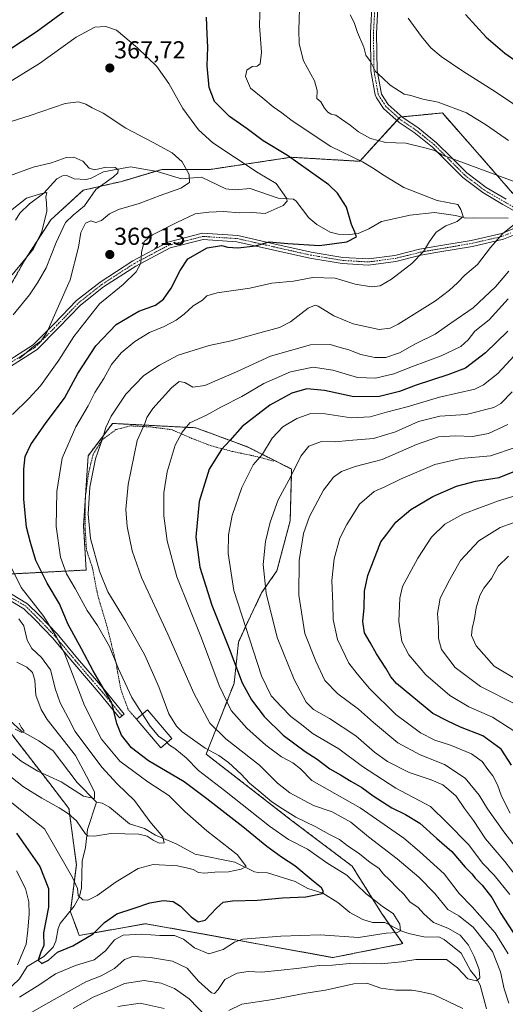
# Model space of a CAD drawing. Units: metres. Extents: x 623625 to 627055, y 4778136 to 4780512.
# Drawn here: x 624000 to 624198, y 4779342 to 4779745 of the extents above; entities that cross this region are included whole.
import ezdxf
from ezdxf.enums import TextEntityAlignment as Align

# ---------------------------------------------------------------- set-up
doc = ezdxf.new("R2010")
doc.units = ezdxf.units.M
doc.header["$MEASUREMENT"] = 0
doc.linetypes.add('TRAZO_Y_PUNTO', pattern=[1, 0.5, -0.25, 0, -0.25])
doc.linetypes.add('TRAZOS', pattern=[0.75, 0.5, -0.25])
for name, color, linetype, lineweight in [('Alambrada', 19, 'TRAZOS', 0), ('Arbolado forestal', 92, 'TRAZOS', 0), ('Arbolado forestal CxS', 92, 'Continuous', 0), ('Camino', 19, 'Continuous', 0), ('Camino Cxs', 19, 'Continuous', 0), ('Camino eje', 39, 'TRAZO_Y_PUNTO', 13), ('Carátula', 7, 'Continuous', 5), ('Corriente natural lineal', 142, 'Continuous', 13), ('Curva de nivel maestra', 36, 'Continuous', 30), ('Curva de nivel normal', 36, 'Continuous', 0), ('Edificación', 1, 'Continuous', 13), ('Edificación Cxs', 1, 'Continuous', 13), ('Prado', 92, 'Continuous', 0), ('Prado CxS', 92, 'Continuous', 0), ('Punto de cota en terreno', 7, 'Continuous', 0), ('Rótulo de punto de cota en terreno', 19, 'Continuous', 0)]:
    doc.layers.add(name, color=color, linetype=linetype, lineweight=lineweight)
doc.styles.add('Arial', font='txt', dxfattribs={"height": 0.2})

# ---------------------------------------------------------------- blocks, each defined once
blk = doc.blocks.new('*U152')
at = {"layer": 'Prado CxS', "color": 92, "linetype": 'Continuous', "lineweight": 0}
blk.add_polyline3d([(624200.98, 4779673.62, 383.7), (624190.29, 4779685.96, 385.97), (624185.29, 4779691.65, 386.43), (624172.2, 4779706.52, 388.75), (624154.93, 4779704.87, 387.47), (624138.49, 4779686.78, 380.09), (624121.01, 4779687.81, 376.7), (624110.53, 4779688.43, 375.15), (624107.54, 4779687.98, 374.53), (624105.04, 4779687.6, 373.9), (624077.64, 4779683.49, 366.3), (624057.9, 4779683.49, 362.22), (624041.34, 4779678.57, 360.74), (624025.68, 4779674.95, 358.7), (624012.43, 4779662.91, 355.84), (624001.59, 4779646.04, 354.34), (623988.54, 4779623.07, 356.62)], dxfattribs=at)
blk = doc.blocks.new('*U166')
at = {"layer": 'Curva de nivel normal', "color": 36, "linetype": 'Continuous', "lineweight": 0}
for points in [[(624021.5, 4779340.75, 390), (624029.71, 4779345.4, 390), (624036.52, 4779348.22, 390), (624042.52, 4779350.93, 390), (624050.46, 4779352.16, 390), (624057.5, 4779351.1, 390), (624062.88, 4779348.91, 390), (624068.84, 4779344.7, 390), (624075.78, 4779337.53, 390)], [(624085.04, 4779339.88, 390), (624090.42, 4779342.46, 390), (624103.04, 4779344.46, 390), (624116.46, 4779347.02, 390), (624124.58, 4779348.16, 390), (624136.04, 4779350.83, 390), (624141.42, 4779351.02, 390), (624147.15, 4779349.04, 390), (624153.18, 4779348.22, 390), (624159.75, 4779348.22, 390), (624163.03, 4779347.71, 390), (624168.54, 4779346.48, 390), (624180.62, 4779340.73, 390)], [(624199.29, 4779342.92, 390), (624197.46, 4779348.79, 390), (624196, 4779355.66, 390), (624192.7, 4779364.03, 390), (624184.78, 4779373.93, 390), (624178.93, 4779378.56, 390), (624174.42, 4779381.14, 390), (624169.14, 4779387.75, 390), (624162.62, 4779394.38, 390), (624153.73, 4779401.82, 390), (624142.01, 4779410.87, 390), (624134.91, 4779416.84, 390), (624127.22, 4779421.04, 390), (624119.68, 4779423.61, 390), (624109.92, 4779428.89, 390), (624104.93, 4779432.82, 390), (624097.54, 4779440.1, 390), (624083.8, 4779450.94, 390), (624077.36, 4779457.3, 390), (624070.73, 4779469.54, 390), (624060.14, 4779493.63, 390), (624049.47, 4779516.82, 390), (624045.56, 4779527.72, 390), (624043.58, 4779537.57, 390), (624042.98, 4779544.56, 390), (624043.95, 4779554.75, 390), (624047.69, 4779572.74, 390), (624050.78, 4779579.74, 390), (624051.55, 4779582.07, 390), (624054.01, 4779585.74, 390), (624061.63, 4779594.22, 390), (624064.82, 4779596.78, 390), (624067.08, 4779596.4, 390), (624070.44, 4779594.5, 390), (624075.31, 4779595.2, 390), (624088.14, 4779600.82, 390), (624102.08, 4779607.15, 390), (624118.42, 4779611.82, 390), (624126.42, 4779611.94, 390), (624130.57, 4779610.68, 390), (624134.02, 4779609.74, 390), (624138.97, 4779607.9, 390), (624144.71, 4779606.69, 390), (624149.16, 4779606.7, 390), (624154.75, 4779608.51, 390), (624161.3, 4779612.26, 390), (624169.3, 4779616.18, 390), (624175.64, 4779620.68, 390), (624184.75, 4779626.92, 390), (624193.83, 4779635.52, 390), (624199.39, 4779641.97, 390)], [(624199.15, 4779695.28, 390), (624190.28, 4779701.47, 390), (624182, 4779706.6, 390), (624170.44, 4779710.88, 390), (624164.2, 4779712.14, 390), (624159.3, 4779713.62, 390), (624156.63, 4779714.22, 390), (624150.93, 4779717.85, 390), (624147.82, 4779720.85, 390), (624144.98, 4779723.45, 390), (624142.91, 4779727.51, 390), (624141.04, 4779730.07, 390), (624140.13, 4779733.41, 390), (624137.64, 4779739.42, 390), (624136.18, 4779743.43, 390), (624134.58, 4779746.55, 390)]]:
    blk.add_polyline3d(points, dxfattribs=at)
blk = doc.blocks.new('*U196')
at = {"layer": 'Curva de nivel normal', "color": 36, "linetype": 'Continuous', "lineweight": 0}
for points in [[(623995.93, 4779666.56, 355), (624002.46, 4779671.72, 355), (624008.19, 4779673.45, 355), (624010.74, 4779674.05, 355), (624010.39, 4779672.19, 355), (624010.72, 4779669.79, 355), (624010.82, 4779666.42, 355), (624008.8, 4779658.07, 355), (624005.29, 4779651.01, 355), (623996.7, 4779640.44, 355)], [(623999.57, 4779457.23, 355), (624000.38, 4779455.7, 355), (624001.6, 4779454.07, 355), (624000.57, 4779453.48, 355), (623997.92, 4779454.77, 355)]]:
    blk.add_polyline3d(points, dxfattribs=at)
blk = doc.blocks.new('*U219')
at = {"layer": 'Curva de nivel normal', "color": 36, "linetype": 'Continuous', "lineweight": 0}
blk.add_polyline3d([(624199.9, 4779420.55, 420), (624196.3, 4779427.41, 420), (624194.69, 4779432.09, 420), (624192.82, 4779435.79, 420), (624190.76, 4779438.37, 420), (624188.5, 4779441.6, 420), (624184.07, 4779444.8, 420), (624175.5, 4779448.34, 420), (624169.08, 4779450.28, 420), (624163.3, 4779453.32, 420), (624153.26, 4779460.81, 420), (624142.42, 4779471.45, 420), (624137.42, 4779477.47, 420), (624134.05, 4779481.81, 420), (624129.37, 4779491.4, 420), (624127.59, 4779499.56, 420), (624127.46, 4779506.02, 420), (624127.05, 4779515.56, 420), (624128.04, 4779524.4, 420), (624130.37, 4779532.91, 420), (624133.29, 4779538.37, 420), (624138.45, 4779546.68, 420), (624144.34, 4779551.86, 420), (624148.75, 4779553.84, 420), (624155.08, 4779556.97, 420), (624169.08, 4779562.87, 420), (624179.7, 4779565.38, 420), (624191.88, 4779566.42, 420), (624202.36, 4779570.08, 420)], dxfattribs=at)
blk = doc.blocks.new('*U233')
at = {"layer": 'Curva de nivel normal', "color": 36, "linetype": 'Continuous', "lineweight": 0}
blk.add_polyline3d([(624203.25, 4779609.29, 405), (624194.89, 4779600.1, 405), (624189.03, 4779595.41, 405), (624185.42, 4779593.77, 405), (624171.08, 4779590.45, 405), (624157.82, 4779586.49, 405), (624149.38, 4779584.34, 405), (624142.71, 4779582.39, 405), (624134.96, 4779581.95, 405), (624124.33, 4779583.63, 405), (624118.52, 4779583.82, 405), (624112.78, 4779581.78, 405), (624107.08, 4779578.33, 405), (624102.76, 4779573.74, 405), (624098.87, 4779567.14, 405), (624095.07, 4779562.74, 405), (624090.35, 4779553.59, 405), (624086.39, 4779542.14, 405), (624084.89, 4779534.25, 405), (624084.81, 4779526.57, 405), (624087.08, 4779511.4, 405), (624098.39, 4779476.67, 405), (624102.39, 4779468.46, 405), (624106.58, 4779463.9, 405), (624110.4, 4779460.05, 405), (624114.2, 4779457.19, 405), (624119.52, 4779452.97, 405), (624129.93, 4779446.78, 405), (624139.6, 4779439.56, 405), (624153.2, 4779430.68, 405), (624167.35, 4779423.28, 405), (624174.24, 4779416.51, 405), (624182.89, 4779407.67, 405), (624188.71, 4779399.94, 405), (624193.38, 4779395.24, 405), (624199.73, 4779387.3, 405)], dxfattribs=at)
blk = doc.blocks.new('*U235')
at = {"layer": 'Curva de nivel normal', "color": 36, "linetype": 'Continuous', "lineweight": 0}
blk.add_polyline3d([(624201.44, 4779454.08, 430), (624192.67, 4779459.79, 430), (624183.05, 4779463.99, 430), (624175.29, 4779468.52, 430), (624165.47, 4779476.99, 430), (624158.49, 4779485.24, 430), (624155.72, 4779490.62, 430), (624154.43, 4779498.94, 430), (624154.89, 4779508.28, 430), (624155.97, 4779513.12, 430), (624162.25, 4779524.74, 430), (624167.74, 4779533.32, 430), (624173.25, 4779538.58, 430), (624180.6, 4779542.68, 430), (624187.83, 4779545.32, 430), (624195.09, 4779548.06, 430), (624202.76, 4779550.44, 430)], dxfattribs=at)
blk = doc.blocks.new('*U237')
at = {"layer": 'Curva de nivel normal', "color": 36, "linetype": 'Continuous', "lineweight": 0}
for points in [[(624039.84, 4779341.55, 395), (624048.86, 4779342.86, 395), (624058.74, 4779340.74, 395)], [(624199.09, 4779363.08, 395), (624193.76, 4779371.68, 395), (624184.31, 4779382.3, 395), (624179.05, 4779387.72, 395), (624172.88, 4779395.8, 395), (624162.88, 4779404.89, 395), (624156.51, 4779410.37, 395), (624138.68, 4779422.68, 395), (624118.99, 4779433.91, 395), (624114.3, 4779438.62, 395), (624111.25, 4779441.07, 395), (624106.53, 4779443.49, 395), (624100.14, 4779448.28, 395), (624092.42, 4779455.24, 395), (624086.08, 4779462.42, 395), (624081.12, 4779472.61, 395), (624073.86, 4779491.94, 395), (624063.89, 4779517.09, 395), (624059.88, 4779531.74, 395), (624058.59, 4779542.02, 395), (624058.58, 4779551.3, 395), (624059.91, 4779559.9, 395), (624063.12, 4779570.88, 395), (624065.96, 4779576.16, 395), (624069.19, 4779579.92, 395), (624075.97, 4779583.12, 395), (624081.75, 4779586.34, 395), (624090.42, 4779590.67, 395), (624099.42, 4779596.02, 395), (624110.27, 4779600.82, 395), (624119.49, 4779602.7, 395), (624127.52, 4779601.51, 395), (624137.54, 4779598.53, 395), (624144.86, 4779598.13, 395), (624152.37, 4779599.95, 395), (624160.08, 4779602.99, 395), (624171.75, 4779607.29, 395), (624179.75, 4779611.19, 395), (624182.75, 4779613.9, 395), (624185.42, 4779617.37, 395), (624191.25, 4779622.04, 395), (624199.1, 4779630.62, 395)], [(624207.99, 4779705.61, 395), (624193.86, 4779715.2, 395), (624180.56, 4779723.65, 395), (624171.72, 4779729.56, 395), (624167.51, 4779733.16, 395), (624163.7, 4779737.69, 395), (624158.23, 4779745.22, 395)]]:
    blk.add_polyline3d(points, dxfattribs=at)
blk = doc.blocks.new('*U238')
at = {"layer": 'Curva de nivel normal', "color": 36, "linetype": 'Continuous', "lineweight": 0}
blk.add_polyline3d([(624202.36, 4779394.77, 410), (624197.74, 4779400.84, 410), (624189.77, 4779410.1, 410), (624184.89, 4779417.56, 410), (624181.27, 4779422.43, 410), (624177.82, 4779427.4, 410), (624174.84, 4779430.02, 410), (624172.37, 4779432.07, 410), (624167.65, 4779434.1, 410), (624158.72, 4779437.16, 410), (624149.83, 4779441.64, 410), (624144.57, 4779445.41, 410), (624136.88, 4779452.15, 410), (624126.15, 4779459.25, 410), (624119.56, 4779462.86, 410), (624116.63, 4779465.79, 410), (624111.68, 4779475.08, 410), (624104.84, 4779492.3, 410), (624100.35, 4779510.4, 410), (624099.11, 4779522.07, 410), (624100.08, 4779531.55, 410), (624101.9, 4779539.42, 410), (624105.23, 4779548.56, 410), (624110.42, 4779558.08, 410), (624114.51, 4779566.28, 410), (624117.78, 4779570.4, 410), (624122.84, 4779572.27, 410), (624128.42, 4779572.24, 410), (624134.08, 4779572.71, 410), (624144.08, 4779573.57, 410), (624153.08, 4779576.24, 410), (624162.42, 4779580.43, 410), (624171.22, 4779582.64, 410), (624181.88, 4779583.35, 410), (624193.21, 4779586.19, 410), (624196.1, 4779587.91, 410), (624200.66, 4779592.63, 410)], dxfattribs=at)
blk = doc.blocks.new('*U256')
at = {"layer": 'Curva de nivel normal', "color": 36, "linetype": 'Continuous', "lineweight": 0}
blk.add_polyline3d([(624201.79, 4779465.15, 435), (624187.72, 4779472.19, 435), (624177.42, 4779480, 435), (624171.88, 4779487.33, 435), (624170.6, 4779491.85, 435), (624170.68, 4779496.35, 435), (624170.22, 4779502.07, 435), (624171.31, 4779508.4, 435), (624175.31, 4779515.96, 435), (624179.56, 4779523.67, 435), (624187.08, 4779531.73, 435), (624195.75, 4779537.24, 435), (624201.08, 4779539.08, 435)], dxfattribs=at)
blk = doc.blocks.new('*U258')
at = {"layer": 'Curva de nivel normal', "color": 36, "linetype": 'Continuous', "lineweight": 0}
blk.add_polyline3d([(624203.85, 4779474.36, 440), (624193.29, 4779480.6, 440), (624185.95, 4779488.9, 440), (624184.15, 4779493.13, 440), (624184.38, 4779495.89, 440), (624185.36, 4779499.97, 440), (624185.96, 4779504.4, 440), (624187.5, 4779509.4, 440), (624189.18, 4779512.4, 440), (624192.29, 4779516.4, 440), (624194.94, 4779521.43, 440), (624199.14, 4779525.43, 440)], dxfattribs=at)
blk = doc.blocks.new('*U261')
at = {"layer": 'Curva de nivel normal', "color": 36, "linetype": 'Continuous', "lineweight": 0}
blk.add_polyline3d([(624206.96, 4779400.36, 415), (624197.26, 4779412.92, 415), (624190.63, 4779422.3, 415), (624187.21, 4779427.87, 415), (624181.5, 4779434.84, 415), (624173.08, 4779440.43, 415), (624163.2, 4779444.3, 415), (624154.08, 4779449.27, 415), (624144.16, 4779457.51, 415), (624137.99, 4779463.06, 415), (624129.49, 4779469.24, 415), (624124.3, 4779474.7, 415), (624120.54, 4779482.63, 415), (624116.03, 4779493.96, 415), (624113.58, 4779509.54, 415), (624113.78, 4779523.74, 415), (624115.53, 4779534.74, 415), (624118.04, 4779541.74, 415), (624123.64, 4779552.4, 415), (624127.74, 4779557.74, 415), (624131.02, 4779560.07, 415), (624136.6, 4779562.06, 415), (624147.61, 4779565.02, 415), (624161.65, 4779571.16, 415), (624170.62, 4779574.26, 415), (624177.64, 4779574.71, 415), (624184.56, 4779574.35, 415), (624191.02, 4779575.57, 415), (624198.92, 4779579.28, 415)], dxfattribs=at)
blk = doc.blocks.new('*U267')
at = {"layer": 'Curva de nivel maestra', "color": 36, "linetype": 'Continuous', "lineweight": 30}
blk.add_polyline3d([(624200.46, 4779440.13, 425), (624196.2, 4779446.61, 425), (624188.73, 4779452.16, 425), (624179.62, 4779455.63, 425), (624174.38, 4779458.13, 425), (624168.26, 4779461.28, 425), (624153.56, 4779473.49, 425), (624151.17, 4779476.24, 425), (624149.2, 4779479.78, 425), (624145.34, 4779485.62, 425), (624142.81, 4779490.23, 425), (624140.46, 4779494.22, 425), (624139.72, 4779498.85, 425), (624140.31, 4779504.44, 425), (624140.48, 4779511.17, 425), (624141.82, 4779517.61, 425), (624147.08, 4779531.36, 425), (624149.61, 4779534.54, 425), (624153.22, 4779539.39, 425), (624159.3, 4779544.62, 425), (624168.27, 4779549.9, 425), (624177.96, 4779554.05, 425), (624185.75, 4779556.07, 425), (624195.42, 4779557.59, 425), (624203.08, 4779560.78, 425)], dxfattribs=at)
blk = doc.blocks.new('*U271')
at = {"layer": 'Curva de nivel maestra', "color": 36, "linetype": 'Continuous', "lineweight": 30}
for points in [[(623998.45, 4779412.32, 375), (624007.99, 4779398.78, 375), (624011.42, 4779389.75, 375), (624011.43, 4779382.1, 375), (624009.5, 4779371.62, 375), (624009.56, 4779366.41, 375), (624008.35, 4779363.75, 375), (624007.29, 4779360.49, 375), (624008.82, 4779359.06, 375), (624011.42, 4779360.49, 375), (624015.17, 4779363.68, 375), (624021.42, 4779366.37, 375), (624029.66, 4779371.2, 375), (624034.38, 4779375.88, 375), (624039.32, 4779379.34, 375), (624046.42, 4779381.72, 375), (624052.78, 4779383.87, 375), (624058.42, 4779384.83, 375), (624062.42, 4779384.39, 375), (624065.32, 4779382.51, 375), (624069.65, 4779378.18, 375), (624072.51, 4779376.09, 375), (624075.38, 4779376.8, 375), (624080.08, 4779381.74, 375), (624082.75, 4779384.12, 375), (624086.51, 4779384.75, 375), (624096.8, 4779384.93, 375), (624106.91, 4779385.91, 375), (624116.45, 4779386.36, 375), (624123.12, 4779387.77, 375), (624123.66, 4779388.52, 375), (624122.88, 4779390.03, 375), (624119.5, 4779392.74, 375), (624111.94, 4779399.02, 375), (624106.5, 4779402.56, 375), (624100.52, 4779406.88, 375), (624090.75, 4779414.94, 375), (624076.04, 4779426.37, 375), (624066.85, 4779433.25, 375), (624052.34, 4779441.88, 375), (624045.4, 4779447.17, 375), (624041.26, 4779452.36, 375), (624039.36, 4779457.12, 375), (624037.27, 4779465.64, 375), (624029.74, 4779478.59, 375), (624024.92, 4779487.62, 375), (624019.53, 4779497.54, 375), (624016.02, 4779506.07, 375), (624010.95, 4779514.4, 375), (624006.32, 4779523.66, 375), (624004.19, 4779531.08, 375), (624002.46, 4779537.39, 375), (624001.4, 4779548.78, 375), (624001.48, 4779560.96, 375), (624002, 4779566.19, 375), (624004.22, 4779571.07, 375), (624010.55, 4779580.07, 375), (624017.96, 4779589.98, 375), (624023.4, 4779600.04, 375), (624030.75, 4779611.34, 375), (624039.08, 4779620.14, 375), (624048.28, 4779625.5, 375), (624055.13, 4779628.07, 375), (624058.44, 4779630.4, 375), (624061.53, 4779634.91, 375), (624065.18, 4779642.18, 375), (624068.3, 4779647, 375), (624076.25, 4779651.42, 375), (624082.05, 4779652.37, 375), (624084.64, 4779651.7, 375), (624088.77, 4779651.42, 375), (624096, 4779652.28, 375), (624101.52, 4779653.83, 375), (624109.18, 4779653.16, 375), (624122.11, 4779652.41, 375), (624133.25, 4779653.93, 375), (624137.17, 4779655.98, 375), (624136.46, 4779657.82, 375), (624135.19, 4779661.01, 375), (624133.05, 4779668.06, 375), (624129.45, 4779673.7, 375), (624125.84, 4779677.16, 375), (624109.07, 4779689.11, 375), (624099.08, 4779695.07, 375), (624092.5, 4779700, 375), (624085.34, 4779705.01, 375), (624079.22, 4779711.17, 375), (624077.01, 4779716.99, 375), (624076.18, 4779725.73, 375), (624076.45, 4779733.36, 375), (624076.23, 4779738.65, 375), (624076.02, 4779745.62, 375)], [(624024.75, 4779753.19, 375), (624006.42, 4779739.58, 375), (623989.62, 4779728.43, 375), (623976.58, 4779721.94, 375), (623966.88, 4779719.09, 375), (623957.76, 4779717.66, 375), (623946.17, 4779716.92, 375), (623931.1, 4779716.74, 375), (623915.37, 4779715.86, 375), (623912.34, 4779716, 375), (623907.52, 4779718.16, 375), (623895.89, 4779725.66, 375), (623887.13, 4779729.89, 375), (623880.28, 4779731.78, 375), (623872.72, 4779733.01, 375), (623863.09, 4779733.16, 375), (623846.47, 4779732.42, 375), (623828.54, 4779732.88, 375), (623816.53, 4779736.02, 375), (623807.36, 4779741.08, 375), (623800.72, 4779746.63, 375)]]:
    blk.add_polyline3d(points, dxfattribs=at)
blk = doc.blocks.new('*U276')
at = {"layer": 'Curva de nivel maestra', "color": 36, "linetype": 'Continuous', "lineweight": 30}
for points in [[(624181.72, 4779746.71, 400), (624190.12, 4779737.48, 400), (624197.7, 4779730.94, 400), (624202.71, 4779727.46, 400)], [(624198.93, 4779617.46, 400), (624189.81, 4779608.54, 400), (624181.6, 4779602.28, 400), (624174.51, 4779599.62, 400), (624161.57, 4779595.29, 400), (624154.67, 4779592.71, 400), (624146.54, 4779590.7, 400), (624136.08, 4779590.6, 400), (624124.11, 4779593.1, 400), (624116.94, 4779593.85, 400), (624110.8, 4779592.12, 400), (624101.84, 4779587.13, 400), (624090.52, 4779578.51, 400), (624085.46, 4779572.68, 400), (624082.06, 4779569.06, 400), (624077, 4779561.02, 400), (624072.92, 4779547.77, 400), (624071.54, 4779533.24, 400), (624073.22, 4779521.04, 400), (624078.2, 4779505.54, 400), (624085.22, 4779487.71, 400), (624090.48, 4779473.8, 400), (624094.28, 4779466.86, 400), (624099.55, 4779460, 400), (624107.26, 4779452.44, 400), (624116.2, 4779445.76, 400), (624121.16, 4779442.56, 400), (624126.25, 4779438.65, 400), (624130.71, 4779436.23, 400), (624134.9, 4779433.58, 400), (624139.37, 4779430.94, 400), (624143.94, 4779427.6, 400), (624151.65, 4779422.65, 400), (624157.2, 4779420.04, 400), (624163.04, 4779416.4, 400), (624169.97, 4779410.14, 400), (624176.14, 4779404.81, 400), (624181.5, 4779398.5, 400), (624184.2, 4779395.78, 400), (624185.59, 4779393.94, 400), (624188.46, 4779391.06, 400), (624192.34, 4779386.08, 400), (624196.14, 4779379.49, 400), (624202.27, 4779369.84, 400)]]:
    blk.add_polyline3d(points, dxfattribs=at)
blk = doc.blocks.new('5PATER')
at = {"layer": 'Carátula', "linetype": 'Continuous', "lineweight": 5}
h = blk.add_hatch(color=250, dxfattribs=at)
edge = h.paths.add_edge_path()
edge.add_ellipse((0, 0.01), major_axis=(-1.33, -1.34), ratio=0.999422, start_angle=0, end_angle=360)

msp = doc.modelspace()

# ---------------------------------------------------------------- linework, layer by layer
at = {"layer": 'Alambrada', "color": 19, "linetype": 'TRAZOS', "lineweight": 0}
msp.add_polyline3d([(624103.37, 4779564.3, 418.58), (624096.05, 4779566.26, 412.09), (624086.37, 4779568.3, 401.75), (624077.87, 4779570.58, 399.88), (624070.01, 4779573.57, 396.99), (624061.91, 4779577.11, 394.15), (624053.24, 4779578.27, 391.15), (624044.84, 4779578.72, 389.2), (624038.96, 4779577.19, 388.6), (624033.26, 4779572.9, 386.04), (624029.64, 4779566.93, 384.36), (624027.76, 4779559.16, 384.39), (624026.44, 4779548.91, 384.23), (624026.48, 4779536.38, 385.05), (624026.98, 4779528.05, 384.04), (624029.46, 4779520.59, 384.72), (624031.55, 4779509.57, 383.73), (624035.41, 4779496.64, 383.24), (624038.94, 4779482.36, 382.4), (624040.96, 4779471.18, 381.16), (624044, 4779462.79, 379.86), (624047.42, 4779458.91, 382.43)], dxfattribs=at)
at = {"layer": 'Arbolado forestal', "color": 92, "linetype": 'TRAZOS', "lineweight": 0}
for points in [[(624200.98, 4779673.63, 383.7), (624190.29, 4779685.96, 385.97), (624185.29, 4779691.65, 386.43), (624172.2, 4779706.52, 388.75), (624155.74, 4779704.95, 387.51), (624154.93, 4779704.87, 387.47), (624154.49, 4779704.39, 387.36), (624153.65, 4779703.46, 387.16), (624138.49, 4779686.78, 380.09), (624121.01, 4779687.81, 376.7), (624110.53, 4779688.43, 375.15), (624107.54, 4779687.98, 374.53), (624105.04, 4779687.6, 373.9), (624077.64, 4779683.49, 366.3), (624057.9, 4779683.49, 362.22), (624055.29, 4779682.72, 361.9), (624041.34, 4779678.57, 360.74), (624025.68, 4779674.95, 358.7), (624012.43, 4779662.91, 355.84), (624001.59, 4779646.04, 354.34), (623988.54, 4779623.07, 356.62)], [(623987.52, 4779517.78, 365.38), (624026.84, 4779519.83, 382.55), (624025.81, 4779537.86, 383.88), (624026.44, 4779547.65, 384.15), (624026.61, 4779550.24, 384.17), (624027.66, 4779566.49, 383.69), (624037.65, 4779579.7, 385.64), (624071.59, 4779577.93, 396.19), (624092.66, 4779570.11, 402.35), (624110.71, 4779561.08, 409.47), (624110.12, 4779539.94, 412.92), (624104.69, 4779519.55, 411.57), (624098.46, 4779510.55, 409.31), (624092.79, 4779498.7, 405.63), (624089.04, 4779490.41, 401.87), (624087.24, 4779473.55, 398.4), (624075.8, 4779444.65, 383.71), (624110.71, 4779417.55, 383.57), (624135.38, 4779398.88, 381.47), (624147.42, 4779379.61, 378.93), (624150.7, 4779374.92, 379.28)], [(624150.7, 4779374.92, 379.28), (624156.09, 4779367.22, 381.43), (624127.56, 4779361.54, 383.43), (624067.55, 4779372.41, 377.85), (624051.13, 4779375.38, 377.83), (624024.05, 4779370.57, 373.74), (624020.44, 4779380.21, 371.11), (624020.49, 4779380.61, 371.07), (624022.84, 4779399.48, 368.23), (624019.84, 4779422.36, 363.89), (624012.01, 4779432.6, 361), (623991.55, 4779459.1, 355.49)]]:
    msp.add_polyline3d(points, dxfattribs=at)
at = {"layer": 'Arbolado forestal CxS', "color": 92, "linetype": 'Continuous', "lineweight": 0}
for points in [[(623988.54, 4779623.07, 356.62), (624001.59, 4779646.04, 354.34), (624012.43, 4779662.91, 355.84), (624025.68, 4779674.95, 358.7), (624041.34, 4779678.57, 360.74), (624057.9, 4779683.49, 362.22), (624077.64, 4779683.49, 366.3), (624105.04, 4779687.6, 373.9), (624107.54, 4779687.98, 374.53), (624110.53, 4779688.43, 375.15), (624121.01, 4779687.81, 376.7), (624138.49, 4779686.78, 380.09), (624154.93, 4779704.87, 387.47), (624172.2, 4779706.52, 388.75), (624185.29, 4779691.65, 386.43), (624190.29, 4779685.96, 385.97), (624200.98, 4779673.62, 383.7)], [(623991.55, 4779459.1, 355.49), (624012.01, 4779432.6, 361), (624019.84, 4779422.36, 363.89), (624022.84, 4779399.48, 368.23), (624020.44, 4779380.21, 371.11), (624024.05, 4779370.57, 373.74), (624051.13, 4779375.38, 377.83), (624067.55, 4779372.41, 377.85), (624127.56, 4779361.54, 383.43), (624156.09, 4779367.22, 381.43), (624147.42, 4779379.61, 378.93), (624135.38, 4779398.88, 381.47), (624110.71, 4779417.55, 383.57), (624075.8, 4779444.65, 383.71), (624087.24, 4779473.55, 398.4), (624089.04, 4779490.41, 401.87), (624092.79, 4779498.7, 405.63), (624098.46, 4779510.55, 409.31), (624104.69, 4779519.55, 411.57), (624110.12, 4779539.94, 412.92), (624110.71, 4779561.08, 409.47), (624092.66, 4779570.11, 402.35), (624071.59, 4779577.93, 396.19), (624037.65, 4779579.7, 385.64), (624027.66, 4779566.49, 383.69), (624025.81, 4779537.86, 383.88), (624026.84, 4779519.83, 382.55), (623987.17, 4779517.76, 365.21)]]:
    msp.add_polyline3d(points, dxfattribs=at)
at = {"layer": 'Camino', "color": 19, "linetype": 'Continuous', "lineweight": 0}
for points in [[(624204.03, 4779665.15, 384.03), (624196.94, 4779669.11, 382.22), (624188.68, 4779673.97, 382.2), (624180.52, 4779680.16, 383.13), (624174.49, 4779686.23, 384.29), (624168.17, 4779692.51, 385.05), (624160.71, 4779698.52, 386.29), (624154.64, 4779702.57, 386.95), (624148.25, 4779708.35, 388.05), (624145.37, 4779712.68, 388.42), (624144.83, 4779713.89, 388.51), (624143.04, 4779723.67, 389.65), (624142.83, 4779739.06, 390.75), (624143.59, 4779752.49, 392.37)], [(624146.08, 4779752.24, 393.03), (624145.33, 4779739, 391.07), (624145.54, 4779723.92, 390.06), (624147.37, 4779714.21, 388.82), (624150.15, 4779710, 388.36), (624156.18, 4779704.55, 387.43), (624162.19, 4779700.54, 386.95), (624169.84, 4779694.37, 385.51), (624176.26, 4779688, 384.92), (624182.17, 4779682.04, 383.95), (624190.08, 4779676.05, 382.83), (624198.19, 4779671.28, 382.78)], [(623989.4, 4779601.77, 363.77), (624005.22, 4779611.8, 364.95), (624013.82, 4779620.45, 365.34), (624022.89, 4779629.89, 366.9), (624032.5, 4779637.47, 368.56), (624045.9, 4779646.14, 369.77), (624060.19, 4779653.74, 371.92), (624074.32, 4779657.36, 373.09), (624088.75, 4779656.43, 374.03), (624103.46, 4779653.12, 375.35), (624118.67, 4779649.68, 375.65), (624131.59, 4779647.52, 376.84), (624142.04, 4779646.92, 377.63), (624152.8, 4779648.36, 378.35), (624162.86, 4779650.85, 379.57), (624169.96, 4779652.06, 380.6), (624183.96, 4779654.48, 382.63), (624196.44, 4779657.34, 384.81), (624203.22, 4779660.08, 385.32)], [(624204.68, 4779657.97, 386.55), (624197.19, 4779654.95, 385.52), (624184.45, 4779652.03, 383.19), (624170.37, 4779649.6, 380.98), (624163.36, 4779648.4, 379.76), (624153.26, 4779645.9, 378.86), (624142.13, 4779644.41, 378.02), (624131.31, 4779645.03, 377.59), (624118.19, 4779647.23, 376.33), (624102.9, 4779650.68, 375.7), (624088.39, 4779653.95, 374.54), (624074.56, 4779654.84, 373.57), (624061.1, 4779651.39, 372.48), (624047.17, 4779643.99, 369.91), (624033.96, 4779635.44, 369.25), (624024.57, 4779628.04, 368.02), (624015.61, 4779618.7, 365.75), (624006.8, 4779609.84, 365.48), (623990.93, 4779599.78, 364.89)], [(623995.96, 4779510.21, 366.96), (624002.97, 4779506.02, 368.64), (624007.79, 4779501.23, 368.97), (624014.99, 4779493.75, 370.9), (624023.3, 4779483.75, 372.13), (624034.45, 4779470.76, 374.94), (624042.42, 4779461.02, 376.21), (624040.49, 4779459.43, 375.35), (624032.53, 4779469.16, 373.45), (624021.39, 4779482.14, 370.41), (624013.13, 4779492.08, 369.36), (624006.01, 4779499.48, 367.7), (624001.43, 4779504.03, 367.37), (623994.45, 4779508.2, 365.9)]]:
    msp.add_polyline3d(points, dxfattribs=at)
at = {"layer": 'Camino Cxs', "color": 19, "linetype": 'Continuous', "lineweight": 0}
for points in [[(624204.03, 4779665.15, 384.03), (624196.94, 4779669.11, 382.22), (624188.68, 4779673.97, 382.2), (624180.52, 4779680.16, 383.13), (624174.49, 4779686.23, 384.29), (624168.17, 4779692.51, 385.05), (624160.71, 4779698.52, 386.29), (624154.64, 4779702.57, 386.95), (624148.25, 4779708.35, 388.05), (624145.37, 4779712.68, 388.42), (624144.83, 4779713.89, 388.51), (624143.04, 4779723.67, 389.65), (624142.83, 4779739.06, 390.75), (624143.59, 4779752.49, 392.37)], [(624146.08, 4779752.24, 393.03), (624145.33, 4779739, 391.07), (624145.54, 4779723.92, 390.06), (624147.37, 4779714.21, 388.82), (624150.15, 4779710, 388.36), (624156.18, 4779704.55, 387.43), (624162.19, 4779700.54, 386.95), (624169.84, 4779694.37, 385.51), (624176.26, 4779688, 384.92), (624182.17, 4779682.04, 383.95), (624190.08, 4779676.05, 382.83), (624198.19, 4779671.28, 382.78)], [(623989.4, 4779601.77, 363.77), (624005.22, 4779611.8, 364.95), (624013.82, 4779620.45, 365.34), (624022.89, 4779629.89, 366.9), (624032.5, 4779637.47, 368.56), (624045.9, 4779646.14, 369.77), (624060.19, 4779653.74, 371.92), (624074.32, 4779657.36, 373.09), (624088.75, 4779656.43, 374.03), (624103.46, 4779653.12, 375.35), (624118.67, 4779649.68, 375.65), (624131.59, 4779647.52, 376.84), (624142.04, 4779646.92, 377.63), (624152.8, 4779648.36, 378.35), (624162.86, 4779650.85, 379.57), (624169.96, 4779652.06, 380.6), (624183.96, 4779654.48, 382.63), (624196.44, 4779657.34, 384.81), (624203.22, 4779660.08, 385.32)], [(624204.68, 4779657.97, 386.55), (624197.19, 4779654.95, 385.52), (624184.45, 4779652.03, 383.19), (624170.37, 4779649.6, 380.98), (624163.36, 4779648.4, 379.76), (624153.26, 4779645.9, 378.86), (624142.13, 4779644.41, 378.02), (624131.31, 4779645.03, 377.59), (624118.19, 4779647.23, 376.33), (624102.9, 4779650.68, 375.7), (624088.39, 4779653.95, 374.54), (624074.56, 4779654.84, 373.57), (624061.1, 4779651.39, 372.48), (624047.17, 4779643.99, 369.91), (624033.96, 4779635.44, 369.25), (624024.57, 4779628.04, 368.02), (624015.61, 4779618.7, 365.75), (624006.8, 4779609.84, 365.48), (623990.93, 4779599.78, 364.89)], [(623995.96, 4779510.21, 366.96), (624002.97, 4779506.02, 368.64), (624007.79, 4779501.23, 368.97), (624014.99, 4779493.75, 370.9), (624023.3, 4779483.75, 372.13), (624034.45, 4779470.76, 374.94), (624042.42, 4779461.02, 376.21), (624040.49, 4779459.43, 375.35), (624032.53, 4779469.16, 373.45), (624021.39, 4779482.14, 370.41), (624013.13, 4779492.08, 369.36), (624006.01, 4779499.48, 367.7), (624001.43, 4779504.03, 367.37), (623994.45, 4779508.2, 365.9)]]:
    msp.add_polyline3d(points, dxfattribs=at)
at = {"layer": 'Camino eje', "color": 39, "linetype": 'TRAZO_Y_PUNTO', "lineweight": 13}
for points in [[(624201.11, 4779668.22, 382.78), (624197.57, 4779670.2, 382.49), (624189.38, 4779675.01, 382.52), (624185.43, 4779678.01, 383.02), (624181.35, 4779681.1, 383.54), (624178.33, 4779684.14, 384.05), (624175.38, 4779687.12, 384.61), (624172.22, 4779690.26, 385.07), (624169.01, 4779693.44, 385.24), (624165.18, 4779696.53, 385.96), (624161.45, 4779699.53, 386.62), (624155.41, 4779703.56, 387.19), (624149.2, 4779709.18, 388.19), (624147.76, 4779711.34, 388.47), (624146.37, 4779713.44, 388.56), (624146.06, 4779714.12, 388.64), (624144.29, 4779723.8, 389.86), (624144.19, 4779731.49, 390.31), (624144.08, 4779739.03, 390.91), (624144.84, 4779752.37, 392.7)], [(623990.17, 4779600.78, 364.33), (624006.01, 4779610.82, 365.21), (624014.72, 4779619.58, 365.56), (624019.2, 4779624.25, 366.56), (624023.73, 4779628.97, 367.46), (624028.54, 4779632.76, 368.46), (624033.23, 4779636.46, 368.91), (624046.54, 4779645.07, 369.81), (624053.5, 4779648.77, 370.66), (624060.65, 4779652.57, 372.18), (624074.44, 4779656.1, 373.34), (624088.57, 4779655.19, 374.29), (624095.93, 4779653.54, 374.81), (624103.18, 4779651.9, 375.53), (624110.79, 4779650.18, 375.76), (624118.43, 4779648.46, 375.97), (624124.89, 4779647.38, 376.33), (624131.45, 4779646.28, 377.22), (624142.09, 4779645.67, 377.83), (624153.03, 4779647.13, 378.61), (624158.06, 4779648.34, 379.05), (624163.09, 4779649.62, 379.65), (624166.68, 4779650.27, 380.23), (624170.17, 4779650.83, 380.78), (624184.21, 4779653.26, 382.92), (624196.82, 4779656.15, 385.16), (624200.21, 4779657.52, 385.39)], [(624041.46, 4779460.23, 375.75), (624033.49, 4779469.96, 374.15), (624022.35, 4779482.95, 371.2), (624014.06, 4779492.92, 370.13), (624006.9, 4779500.36, 368.34), (624002.2, 4779505.03, 367.99), (623995.21, 4779509.21, 366.38), (623990.11, 4779513.96, 365.47), (623980.41, 4779522.18, 362.77), (623969.1, 4779534.37, 359.14), (623960.34, 4779545.13, 355.65), (623957.3, 4779553.84, 353.99), (623957.44, 4779558.59, 353.96)]]:
    msp.add_polyline3d(points, dxfattribs=at)
at = {"layer": 'Corriente natural lineal', "color": 142, "linetype": 'Continuous', "lineweight": 13}
for points in [[(624199, 4779663.49, 383.27), (624184.76, 4779663.71, 380.71), (624181.8, 4779663.56, 380.15), (624177.53, 4779664.62, 379.53), (624169.01, 4779665.82, 379.12), (624159.11, 4779664.79, 377.01), (624147.33, 4779662.2, 375.2), (624142.23, 4779659.19, 375.31), (624137.81, 4779657.33, 375.1), (624134.3, 4779656.93, 374.84), (624129.72, 4779657.04, 374.34), (624126.41, 4779657.84, 373.68), (624121, 4779660.93, 372.2), (624117.68, 4779663.7, 371.21), (624112.51, 4779670.45, 370.74), (624111.42, 4779671.33, 370.73), (624105.26, 4779671.78, 369.36), (624093.72, 4779675.61, 367.62), (624087.62, 4779675.17, 366.91), (624083.88, 4779675.52, 366.68), (624073.85, 4779680.31, 365.55), (624065.82, 4779679.64, 363.98), (624055.84, 4779682.62, 361.99), (624045, 4779684.55, 361.12), (624033.9, 4779682.47, 359.69), (624028.68, 4779679.79, 359.11), (624026.78, 4779679.31, 358.76), (624022, 4779679.61, 357.09), (624019, 4779681, 356.94), (624017.26, 4779680.8, 356.87), (624014.94, 4779679.57, 356.65), (624009.56, 4779673.78, 355.26), (624003.67, 4779669.46, 353.81), (623999.76, 4779665.63, 353.55), (623998.04, 4779662.8, 353.23)], [(624031, 4779425, 360.32), (624023.13, 4779433.06, 359.16), (624013.33, 4779445.94, 357.31), (624007.55, 4779450.03, 356.36), (624000.45, 4779454.01, 354.9), (623995.71, 4779458.34, 354.77)], [(623991.64, 4779340.75, 381.69), (623995.07, 4779347.92, 379.13), (623996.62, 4779349.95, 378.39), (623999.7, 4779352.81, 377.95), (624002.8, 4779357.83, 377.32), (624009.54, 4779362.01, 375.45), (624013.35, 4779365.78, 374.66), (624014.51, 4779368.18, 374.16), (624015.48, 4779373.45, 373.05), (624016.25, 4779375.41, 372.7), (624022, 4779382.47, 370.5), (624024.09, 4779386.43, 369.92), (624024.9, 4779390.04, 369.2), (624025.28, 4779400.89, 367.25), (624026.62, 4779406.49, 365.96), (624027.37, 4779413.85, 364.13), (624031, 4779425, 360.32)], [(624190.19, 4779340.56, 387.38), (624187.65, 4779350.32, 385.85), (624186.01, 4779353.36, 384.66), (624183.67, 4779356.29, 384.22), (624179.92, 4779363.36, 383.68), (624173.01, 4779368.85, 383.28), (624170.83, 4779369.99, 383.4), (624165.16, 4779369.9, 382.13), (624158.47, 4779371.3, 380.91), (624155.67, 4779372.34, 380.15), (624148.77, 4779375.92, 378.89), (624143.71, 4779375.81, 377.94), (624139.71, 4779377.13, 377.26), (624134.48, 4779379.98, 376.67), (624129.53, 4779384, 375.68), (624123.48, 4779387.88, 374.87), (624117.33, 4779389.81, 373.92), (624112.14, 4779392.57, 373.21), (624100.87, 4779396.16, 371.39), (624097.01, 4779396.24, 371.01), (624095.55, 4779396.61, 370.81), (624087.51, 4779400.56, 369), (624071.32, 4779403.77, 366.19), (624063.55, 4779408.04, 365.4), (624055.21, 4779411.52, 364.88), (624050.67, 4779414.19, 364.49), (624044.53, 4779416.15, 363.49), (624036.32, 4779423.02, 361.09), (624033.4, 4779424.6, 360.67), (624031, 4779425, 360.32)]]:
    msp.add_polyline3d(points, dxfattribs=at)
at = {"layer": 'Curva de nivel normal', "color": 36, "linetype": 'Continuous', "lineweight": 0}
for points in [[(624201.09, 4779678.66, 385), (624172.04, 4779689.36, 385), (624169.12, 4779691.19, 385), (624164.52, 4779692.47, 385), (624157.26, 4779694.25, 385), (624149.11, 4779694.42, 385), (624142.85, 4779696.15, 385), (624137.92, 4779698.83, 385), (624134.54, 4779701.58, 385), (624131.08, 4779703.97, 385), (624128.73, 4779705.66, 385), (624126.78, 4779706.08, 385), (624125.42, 4779706.84, 385), (624124.14, 4779708.46, 385), (624122.6, 4779711.1, 385), (624120.95, 4779712.44, 385), (624121.14, 4779715.72, 385), (624120.05, 4779719.6, 385), (624115.56, 4779727.84, 385), (624113.84, 4779734.71, 385), (624113.64, 4779740.44, 385), (624114.5, 4779766.17, 385)], [(624097.99, 4779756.07, 380), (624097.62, 4779742.07, 380), (624098.41, 4779731.4, 380), (624097.83, 4779726.64, 380), (624096.58, 4779725.64, 380), (624094.56, 4779725.55, 380), (624092.46, 4779724.05, 380), (624091.92, 4779721.45, 380), (624093.85, 4779716.7, 380), (624098.95, 4779712.6, 380), (624103.2, 4779708.96, 380), (624106.64, 4779706.58, 380), (624110.96, 4779703.36, 380), (624126.7, 4779692.86, 380), (624139.56, 4779686.55, 380), (624144.32, 4779683.64, 380), (624147.73, 4779681.37, 380), (624156.43, 4779676.02, 380), (624170.08, 4779670.79, 380), (624178.52, 4779669.15, 380), (624179.81, 4779667.13, 380), (624180.64, 4779664.25, 380), (624178.23, 4779662.2, 380), (624173.58, 4779660.44, 380), (624169.73, 4779657.83, 380), (624166.92, 4779654.07, 380), (624164.54, 4779649.99, 380), (624159.7, 4779645, 380), (624151.42, 4779638.58, 380), (624146.88, 4779635.88, 380), (624143.26, 4779635.5, 380), (624136.65, 4779636.56, 380), (624128.42, 4779639.06, 380), (624119.3, 4779639.27, 380), (624111.52, 4779637.77, 380), (624102.63, 4779636.95, 380), (624093.62, 4779634.94, 380), (624080.34, 4779633.1, 380), (624076.12, 4779631.88, 380), (624074.26, 4779630.07, 380), (624070.58, 4779627.74, 380), (624066.91, 4779624.4, 380), (624063.56, 4779621.94, 380), (624058.62, 4779619.35, 380), (624052.75, 4779616.8, 380), (624046.75, 4779613.24, 380), (624041.14, 4779608.54, 380), (624037.23, 4779603.8, 380), (624034.02, 4779598.07, 380), (624030.34, 4779592.32, 380), (624027.62, 4779586.93, 380), (624022.58, 4779578.29, 380), (624017.07, 4779565.58, 380), (624014.89, 4779551.9, 380), (624014.66, 4779537.66, 380), (624016.4, 4779525.08, 380), (624018.82, 4779518.22, 380), (624022.41, 4779512.26, 380), (624027.32, 4779503.28, 380), (624031.47, 4779497.11, 380), (624036.42, 4779488.56, 380), (624040, 4779479.46, 380), (624045.48, 4779467.78, 380), (624049.81, 4779460.93, 380)], [(623995.08, 4779718.78, 370), (624007.75, 4779726.73, 370), (624022.75, 4779737.47, 370), (624030.43, 4779741.61, 370), (624034.9, 4779741.89, 370), (624039.22, 4779740.38, 370), (624047.8, 4779733.07, 370), (624055.67, 4779725.45, 370), (624060.6, 4779718.5, 370), (624066.24, 4779708.41, 370), (624072.67, 4779699.64, 370), (624078.51, 4779694.33, 370), (624097.07, 4779682.13, 370), (624104.33, 4779677.65, 370), (624108.59, 4779671.78, 370), (624108.91, 4779670.55, 370), (624107.25, 4779668.69, 370), (624099.93, 4779665.5, 370), (624094.66, 4779665.87, 370), (624089.56, 4779665.7, 370), (624082.95, 4779666.28, 370), (624076.88, 4779665.96, 370), (624071.3, 4779665.35, 370), (624063.9, 4779661.74, 370), (624053.96, 4779656.74, 370), (624050.58, 4779654.07, 370), (624049.46, 4779649.52, 370), (624049.18, 4779645.22, 370), (624047.32, 4779641.62, 370), (624041.92, 4779636.47, 370), (624032.29, 4779628.5, 370), (624021.77, 4779615.23, 370), (624015.68, 4779605.5, 370), (624008.26, 4779595, 370), (624003.46, 4779589.94, 370), (623996.74, 4779583.4, 370)], [(623978.78, 4779697.59, 365), (624003.93, 4779705.42, 365), (624018.34, 4779710.34, 365), (624023.73, 4779711.08, 365), (624026.68, 4779710.09, 365), (624029.32, 4779708.58, 365), (624033.78, 4779706.44, 365), (624043.02, 4779700.26, 365), (624054.2, 4779694.49, 365), (624061.98, 4779690.18, 365), (624066, 4779686.62, 365), (624068.86, 4779681.41, 365), (624068.96, 4779678.18, 365), (624065.52, 4779675.84, 365), (624057.08, 4779672.82, 365), (624048.42, 4779669.55, 365), (624040.08, 4779667.12, 365), (624036.42, 4779665.38, 365), (624033.08, 4779662.57, 365), (624030.75, 4779661.84, 365), (624028.73, 4779662.44, 365), (624026.62, 4779661.45, 365), (624024.71, 4779657.71, 365), (624023.76, 4779651.75, 365), (624020.36, 4779638.35, 365), (624010.77, 4779616.84, 365), (624008.42, 4779613.5, 365), (624004.67, 4779610.52, 365), (623999.67, 4779606.21, 365)], [(623997, 4779624.12, 360), (624003.73, 4779632.19, 360), (624007.03, 4779637.16, 360), (624010.52, 4779643.22, 360), (624014.62, 4779653.57, 360), (624018.4, 4779661.84, 360), (624021.51, 4779664.75, 360), (624026.17, 4779668.59, 360), (624030.75, 4779675.26, 360), (624037.96, 4779680.48, 360), (624039.83, 4779682.08, 360), (624039.92, 4779683.36, 360), (624038.65, 4779684.31, 360), (624035.04, 4779684.36, 360), (624030.31, 4779683.3, 360), (624028.06, 4779684.04, 360), (624025.5, 4779686.82, 360), (624021.85, 4779688.5, 360), (624018.71, 4779688.3, 360), (624012.73, 4779686.12, 360), (624005.16, 4779684.42, 360), (623995.94, 4779680.92, 360)], [(624003.08, 4779338.24, 385), (624010.35, 4779342.56, 385), (624026.75, 4779351.69, 385), (624032.96, 4779354.03, 385), (624038.42, 4779357.13, 385), (624042.45, 4779360.68, 385), (624045.89, 4779362.02, 385), (624053.12, 4779361.61, 385), (624062.02, 4779360.04, 385), (624068.09, 4779357.18, 385), (624072.72, 4779351.95, 385), (624077.99, 4779347.13, 385), (624079.16, 4779346.92, 385), (624080.69, 4779348.49, 385), (624083.4, 4779352.56, 385), (624088.42, 4779355.12, 385), (624092.92, 4779355.88, 385), (624098.44, 4779355.56, 385), (624106.39, 4779356.44, 385), (624113.94, 4779357.14, 385), (624121.88, 4779358.3, 385), (624127.42, 4779358.38, 385), (624134.3, 4779359.16, 385), (624140.3, 4779359.27, 385), (624147.26, 4779358.94, 385), (624155.58, 4779359.83, 385), (624161.37, 4779360.77, 385), (624168.32, 4779360.72, 385), (624173.96, 4779360.69, 385), (624178.36, 4779357.36, 385), (624182.55, 4779352.85, 385), (624186.19, 4779352.06, 385), (624187.48, 4779353.29, 385), (624187.23, 4779356.61, 385), (624185.18, 4779362.02, 385), (624182.91, 4779366.57, 385), (624179.5, 4779370.75, 385), (624174.49, 4779373.48, 385), (624168.61, 4779375.85, 385), (624164.68, 4779379.34, 385), (624162.38, 4779382.04, 385), (624158.97, 4779384.3, 385), (624156.45, 4779387.45, 385), (624153.87, 4779389.87, 385), (624150.68, 4779393.34, 385), (624148.22, 4779395.55, 385), (624146.34, 4779397.99, 385), (624142.76, 4779400.36, 385), (624138.42, 4779403.95, 385), (624133.39, 4779407.33, 385), (624130.22, 4779409.79, 385), (624126.12, 4779411.79, 385), (624120.58, 4779414.91, 385), (624112.44, 4779418.86, 385), (624106.94, 4779422.32, 385), (624102.66, 4779425.08, 385), (624097.37, 4779429.7, 385), (624093.47, 4779432.8, 385), (624090.12, 4779436.45, 385), (624084.98, 4779441.24, 385), (624080.99, 4779444.02, 385), (624075.48, 4779447.02, 385), (624066.03, 4779453.72, 385), (624063.74, 4779456, 385), (624060.65, 4779461.07, 385), (624056.44, 4779472.16, 385), (624050.73, 4779485.06, 385), (624042.71, 4779499.36, 385), (624035.72, 4779510.94, 385), (624032.27, 4779519.33, 385), (624028.62, 4779532.64, 385), (624027.6, 4779542.62, 385), (624028.36, 4779553.62, 385), (624030.63, 4779565.29, 385), (624033.53, 4779573.4, 385), (624034.82, 4779577.99, 385), (624037.07, 4779582.74, 385), (624043, 4779591.66, 385), (624050.42, 4779599.32, 385), (624056.75, 4779603.46, 385), (624064.42, 4779607.53, 385), (624077.08, 4779611.5, 385), (624086.08, 4779613.45, 385), (624097.75, 4779616.75, 385), (624105.79, 4779618.84, 385), (624110.21, 4779621.22, 385), (624117.38, 4779626.81, 385), (624120.25, 4779628.04, 385), (624121.59, 4779627.56, 385), (624127.86, 4779623.64, 385), (624135.86, 4779620.36, 385), (624146.45, 4779618.11, 385), (624150.96, 4779618.56, 385), (624154.17, 4779620.24, 385), (624169.46, 4779629.75, 385), (624175.08, 4779634.19, 385), (624178.42, 4779637.14, 385), (624181.42, 4779640.28, 385), (624186.6, 4779644.56, 385), (624191.82, 4779651.63, 385), (624196.69, 4779657.17, 385), (624202.3, 4779661.68, 385)], [(623995.76, 4779522.08, 370), (624000.36, 4779512.66, 370), (624009.54, 4779500.86, 370), (624014.9, 4779492.22, 370), (624018.14, 4779485.42, 370), (624026.14, 4779464.56, 370), (624033.14, 4779450.7, 370), (624040.55, 4779441.8, 370), (624052.06, 4779433.3, 370), (624060.54, 4779427.72, 370), (624067.1, 4779421.15, 370), (624076.1, 4779413.28, 370), (624088.55, 4779403.54, 370), (624092.1, 4779398.73, 370), (624090.04, 4779397.7, 370), (624084.92, 4779396.58, 370), (624079.38, 4779396.38, 370), (624075.04, 4779396.04, 370), (624072.66, 4779396.33, 370), (624070.5, 4779397.49, 370), (624068.4, 4779398.06, 370), (624064.07, 4779399.07, 370), (624054.24, 4779399.57, 370), (624048.12, 4779397.87, 370), (624039.14, 4779392.52, 370), (624031.33, 4779386.92, 370), (624027.56, 4779384.93, 370), (624025.52, 4779385.18, 370), (624023.63, 4779386.84, 370), (624023.28, 4779389.78, 370), (624021.23, 4779394.28, 370), (624009.84, 4779414.14, 370), (624002.13, 4779420.26, 370), (623992.91, 4779427.78, 370)], [(623999.38, 4779499.95, 365), (624001.35, 4779497.02, 365), (624002.8, 4779491.17, 365), (624004.61, 4779487.78, 365), (624008.67, 4779484.12, 365), (624012.28, 4779479, 365), (624014.33, 4779471.05, 365), (624016.29, 4779465.59, 365), (624019.53, 4779459.49, 365), (624022.32, 4779453.94, 365), (624033.25, 4779439.24, 365), (624039.53, 4779432.52, 365), (624046.56, 4779425.64, 365), (624052.87, 4779417.09, 365), (624058.19, 4779410.83, 365), (624058.64, 4779408.4, 365), (624056.6, 4779408.23, 365), (624054.13, 4779409.46, 365), (624051.81, 4779411.14, 365), (624048.29, 4779411.95, 365), (624036.89, 4779412.22, 365), (624030.21, 4779411.06, 365), (624027.56, 4779411.32, 365), (624026.51, 4779412.26, 365), (624022.88, 4779417.43, 365), (624019.58, 4779420.19, 365), (624015.88, 4779422.73, 365), (624008.75, 4779426.58, 365), (624001.29, 4779431.21, 365), (623996.14, 4779435.36, 365)], [(623993.39, 4779447.54, 360), (624000.39, 4779441.7, 360), (624007.15, 4779437.64, 360), (624016.69, 4779433.34, 360), (624025.82, 4779427.45, 360), (624030.28, 4779426.47, 360), (624030.28, 4779429.24, 360), (624027.03, 4779435.69, 360), (624022.43, 4779444.14, 360), (624010.93, 4779458.79, 360), (624008.43, 4779462.8, 360), (624006.35, 4779468.72, 360), (624005.96, 4779474.87, 360), (624004.98, 4779478.01, 360), (624002.59, 4779480.17, 360), (623998.62, 4779482.2, 360)], [(624049.81, 4779460.93, 380), (624052.91, 4779456.02, 380), (624056.53, 4779451.83, 380), (624059.24, 4779450, 380), (624059.87, 4779449.31, 380)], [(623999.64, 4779345.35, 380), (624007.9, 4779350.49, 380), (624014.34, 4779354.91, 380), (624022.56, 4779358.35, 380), (624030.08, 4779360.64, 380), (624034.75, 4779364.22, 380), (624038.42, 4779368.73, 380), (624041.96, 4779370.65, 380), (624049.62, 4779371.07, 380), (624056.91, 4779370.58, 380), (624062.92, 4779370.59, 380), (624066.51, 4779369.05, 380), (624071.02, 4779365.53, 380), (624076.86, 4779363.07, 380), (624082.79, 4779364.79, 380), (624087.38, 4779367.85, 380), (624090.8, 4779369.12, 380), (624106.34, 4779370.29, 380), (624122.38, 4779370.8, 380), (624137.99, 4779369.75, 380), (624149.32, 4779371.5, 380), (624153.8, 4779371.72, 380), (624155.14, 4779372.41, 380), (624154.89, 4779375.12, 380), (624152.2, 4779379.54, 380), (624147.74, 4779382.41, 380), (624145.12, 4779384.55, 380), (624141.13, 4779387.59, 380), (624133.17, 4779395.22, 380), (624125.52, 4779399.93, 380), (624117.12, 4779405.78, 380), (624109.47, 4779409.8, 380), (624101.6, 4779415.26, 380), (624083.32, 4779429.78, 380), (624072.74, 4779437.92, 380), (624067.62, 4779443.08, 380), (624063, 4779446.99, 380), (624060.8, 4779448.31, 380), (624059.87, 4779449.31, 380)], [(623998.46, 4779396.94, 380), (624002.04, 4779389.75, 380), (624003.46, 4779384.33, 380), (624003.6, 4779379.42, 380), (624003.02, 4779372.77, 380), (624002.39, 4779367.06, 380), (623998.82, 4779358.6, 380)]]:
    msp.add_polyline3d(points, dxfattribs=at)
at = {"layer": 'Edificación', "color": 1, "linetype": 'Continuous', "lineweight": 13}
for points in [[(624047.42, 4779458.91, 382.43), (624051.85, 4779462.67, 383.23), (624061.8, 4779450.96, 383.35)], [(624061.8, 4779450.96, 383.35), (624057.38, 4779447.18, 382.66), (624047.42, 4779458.91, 382.43)]]:
    msp.add_polyline3d(points, dxfattribs=at)
at = {"layer": 'Edificación Cxs', "color": 1, "linetype": 'Continuous', "lineweight": 13}
msp.add_polyline3d([(624061.8, 4779450.96, 383.35), (624057.38, 4779447.18, 382.66), (624047.42, 4779458.91, 382.43), (624051.85, 4779462.67, 383.23), (624061.8, 4779450.96, 383.35)], close=True, dxfattribs=at)
at = {"layer": 'Prado', "color": 92, "linetype": 'Continuous', "lineweight": 0}
for points in [[(624200.98, 4779673.63, 383.7), (624190.29, 4779685.96, 385.97), (624185.29, 4779691.65, 386.43), (624172.2, 4779706.52, 388.75), (624155.74, 4779704.95, 387.51), (624154.93, 4779704.87, 387.47), (624154.49, 4779704.39, 387.36), (624153.65, 4779703.46, 387.16), (624138.49, 4779686.78, 380.09), (624121.01, 4779687.81, 376.7), (624110.53, 4779688.43, 375.15), (624107.54, 4779687.98, 374.53), (624105.04, 4779687.6, 373.9), (624077.64, 4779683.49, 366.3), (624057.9, 4779683.49, 362.22), (624055.29, 4779682.72, 361.9), (624041.34, 4779678.57, 360.74), (624025.68, 4779674.95, 358.7), (624012.43, 4779662.91, 355.84), (624001.59, 4779646.04, 354.34), (623988.54, 4779623.07, 356.62)], [(623987.52, 4779517.78, 365.38), (624026.84, 4779519.83, 382.55), (624025.81, 4779537.86, 383.88), (624026.44, 4779547.65, 384.15), (624026.61, 4779550.24, 384.17), (624027.66, 4779566.49, 383.69), (624037.65, 4779579.7, 385.64), (624071.59, 4779577.93, 396.19), (624092.66, 4779570.11, 402.35), (624110.71, 4779561.08, 409.47), (624110.12, 4779539.94, 412.92), (624104.69, 4779519.55, 411.57), (624098.46, 4779510.55, 409.31), (624092.79, 4779498.7, 405.63), (624089.04, 4779490.41, 401.87), (624087.24, 4779473.55, 398.4), (624075.8, 4779444.65, 383.71), (624110.71, 4779417.55, 383.57), (624135.38, 4779398.88, 381.47), (624147.42, 4779379.61, 378.93), (624150.7, 4779374.92, 379.28)], [(624150.7, 4779374.92, 379.28), (624156.09, 4779367.22, 381.43), (624127.56, 4779361.54, 383.43), (624067.55, 4779372.41, 377.85), (624051.13, 4779375.38, 377.83), (624024.05, 4779370.57, 373.74), (624020.44, 4779380.21, 371.11), (624020.49, 4779380.61, 371.07), (624022.84, 4779399.48, 368.23), (624019.84, 4779422.36, 363.89), (624012.01, 4779432.6, 361), (623991.55, 4779459.1, 355.49)]]:
    msp.add_polyline3d(points, dxfattribs=at)
at = {"layer": 'Prado CxS', "color": 92, "linetype": 'Continuous', "lineweight": 0}
msp.add_polyline3d([(623987.17, 4779517.76, 365.21), (624026.84, 4779519.83, 382.55), (624025.81, 4779537.86, 383.88), (624027.66, 4779566.49, 383.69), (624037.65, 4779579.7, 385.64), (624071.59, 4779577.93, 396.19), (624092.66, 4779570.11, 402.35), (624110.71, 4779561.08, 409.47), (624110.12, 4779539.94, 412.92), (624104.69, 4779519.55, 411.57), (624098.46, 4779510.55, 409.31), (624092.79, 4779498.7, 405.63), (624089.04, 4779490.41, 401.87), (624087.24, 4779473.55, 398.4), (624075.8, 4779444.65, 383.71), (624110.71, 4779417.55, 383.57), (624135.38, 4779398.88, 381.47), (624147.42, 4779379.61, 378.93), (624156.09, 4779367.22, 381.43), (624127.56, 4779361.54, 383.43), (624067.55, 4779372.41, 377.85), (624051.13, 4779375.38, 377.83), (624024.05, 4779370.57, 373.74), (624020.44, 4779380.21, 371.11), (624022.84, 4779399.48, 368.23), (624019.84, 4779422.36, 363.89), (624012.01, 4779432.6, 361), (623991.55, 4779459.1, 355.49)], dxfattribs=at)

# ---------------------------------------------------------------- block references
at = {"layer": 'Curva de nivel maestra', "color": 36, "linetype": 'Continuous', "lineweight": 30}
for name in ['*U271', '*U267', '*U276']:
    msp.add_blockref(name, (0, 0), dxfattribs=at)
at = {"layer": 'Curva de nivel normal', "color": 36, "linetype": 'Continuous', "lineweight": 0}
for name in ['*U261', '*U219', '*U235', '*U256', '*U258', '*U166', '*U237', '*U238', '*U196', '*U233']:
    msp.add_blockref(name, (0, 0), dxfattribs=at)
at = {"layer": 'Prado CxS', "color": 92, "linetype": 'Continuous', "lineweight": 0}
msp.add_blockref('*U152', (0, 0), dxfattribs=at)
at = {"layer": 'Punto de cota en terreno', "linetype": 'Continuous', "lineweight": 0}
for p in [(624036.49, 4779724.87, 367.72), (624036.49, 4779648.7, 369.13)]:
    msp.add_blockref('5PATER', p, dxfattribs=at)

# ---------------------------------------------------------------- texts
at = {"layer": 'Rótulo de punto de cota en terreno', "color": 19, "linetype": 'Continuous', "lineweight": 0, "style": 'Arial'}
for s, p in [('367,72', (624038.25, 4779726.63)), ('369,13', (624038.25, 4779650.46))]:
    msp.add_text(s, height=7, dxfattribs=at).set_placement(p, align=Align.BOTTOM_LEFT)

doc.saveas('drawing.dxf')
